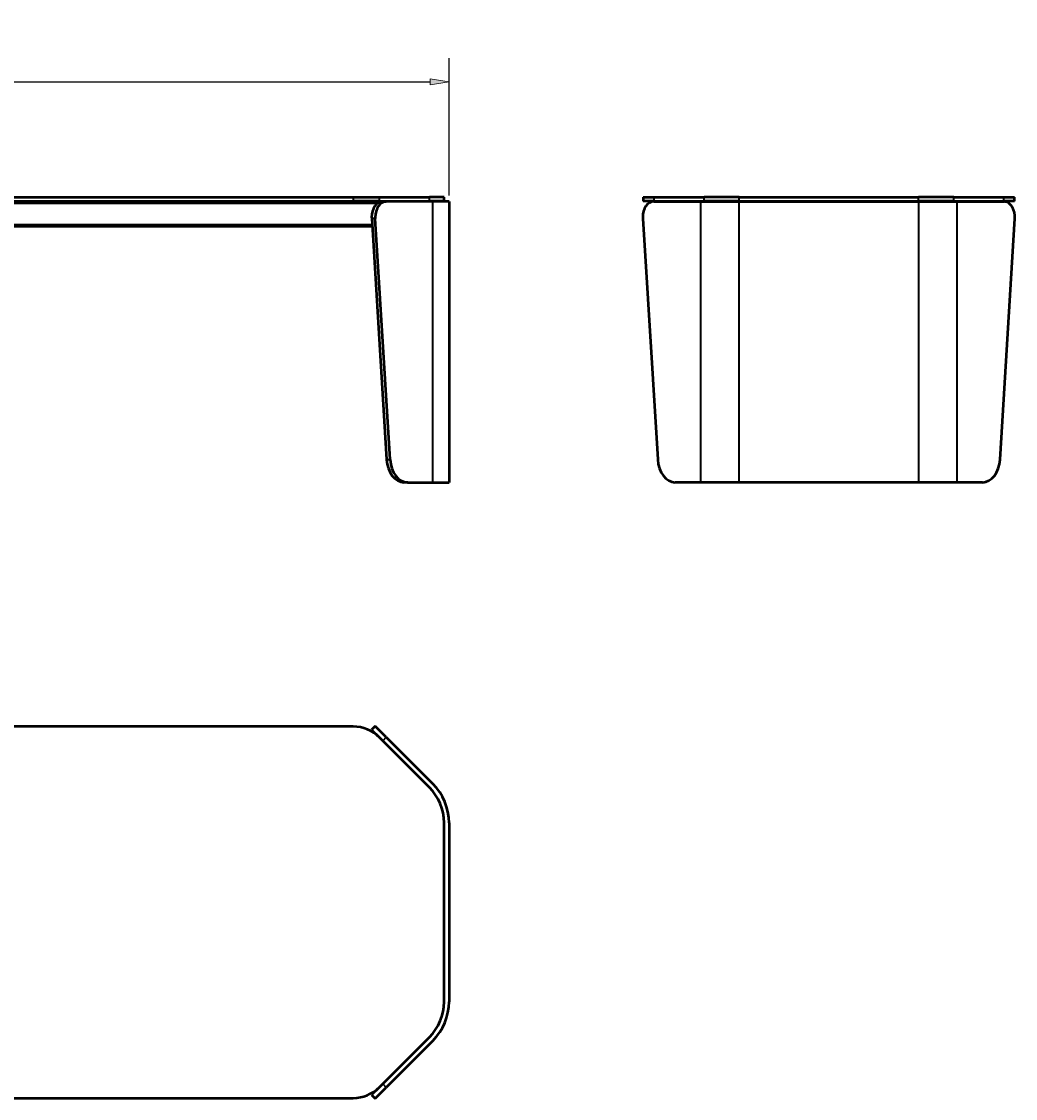
# Model space of a CAD drawing. Units: millimetres. Extents: x 20 to 402, y -253 to -46.
# Drawn here: x 211 to 402, y -253 to -46 of the extents above; entities that cross this region are included whole.
import ezdxf

# ---------------------------------------------------------------- set-up
doc = ezdxf.new("R2010")
doc.units = ezdxf.units.MM
doc.header["$MEASUREMENT"] = 0
doc.layers.add('Calque 1', color=7, linetype='Continuous', lineweight=0)

# ---------------------------------------------------------------- blocks, each defined once
blk = doc.blocks.new('Block_4')
at = {"layer": 'Calque 1', "char_height": 0.2, "attachment_point": 7}
for s, insert in [('\\C18;\\c0;\\FArial Narrow|b0|i0|c1;\\H10.074130;\\W1.000000;2000', (162.25, -56.22)), ('\\C18;\\c0;\\FISOCPEUR|b0|i0|c1;\\H5.037065;\\W1.000000; ', (159.23, -53.7))]:
    blk.add_mtext(s, dxfattribs=dict(at, insert=insert))
blk = doc.blocks.new('Block_3')
at = {"layer": 'Calque 1', "true_color": 0x000000, "transparency": 33554687}
h = blk.add_hatch(color=18, dxfattribs=at)
h.dxf.hatch_style = 2
h.paths.add_polyline_path([(56.96, -56.96), (56.96, -58.16), (53.36, -57.56)])
h = blk.add_hatch(color=18, dxfattribs=at)
h.dxf.hatch_style = 2
h.paths.add_polyline_path([(289.62, -56.96), (289.62, -58.16), (293.22, -57.56)])
at = {"layer": 'Calque 1', "color": 18, "lineweight": 25, "true_color": 0x000000}
for p, q in [((53.36, -79.44), (53.36, -52.99)), ((293.22, -79.44), (293.22, -52.99)), ((56.96, -57.56), (289.62, -57.56))]:
    blk.add_line(p, q, dxfattribs=at)
at = {"layer": 'Calque 1'}
for points in [[(56.96, -56.96), (56.96, -58.16), (53.36, -57.56), (53.36, -57.56)], [(289.62, -56.96), (289.62, -58.16), (293.22, -57.56), (293.22, -57.56)]]:
    blk.add_lwpolyline(points, close=True, dxfattribs=at)
blk.add_blockref('Block_4', (0, 0), dxfattribs=at)
blk = doc.blocks.new('Block_0')
at = {"layer": 'Calque 1', "color": 18, "lineweight": 50, "true_color": 0x000000}
for p, q in [((280.46, -80.59), (66.11, -80.59)), ((71.81, -79.75), (274.76, -79.75)), ((71.81, -80.47), (274.76, -80.47)), ((274.76, -79.75), (279.85, -79.75)), ((279.85, -80.47), (274.76, -80.47)), ((279.85, -79.75), (289.45, -79.75)), ((279.85, -80.47), (289.45, -80.47)), ((280.46, -80.59), (281.14, -80.59)), ((290.13, -80.59), (281.14, -80.59)), ((292.26, -79.75), (289.45, -79.75)), ((292.26, -80.47), (289.45, -80.47)), ((293.22, -80.59), (290.13, -80.59)), ((292.26, -80.47), (292.26, -79.75)), ((293.22, -80.59), (293.22, -134.56)), ((330.54, -79.75), (330.54, -80.47)), ((330.54, -79.75), (332.65, -79.75)), ((332.65, -80.47), (330.54, -80.47)), ((332.58, -80.59), (341.57, -80.59)), ((332.65, -79.75), (342.25, -79.75)), ((332.65, -80.47), (342.25, -80.47)), ((341.57, -80.59), (349.03, -80.59)), ((349.03, -79.75), (342.25, -79.75)), ((349.03, -80.47), (342.25, -80.47)), ((349.03, -79.75), (383.46, -79.75)), ((349.03, -80.47), (383.46, -80.47)), ((349.03, -80.59), (383.46, -80.59)), ((390.25, -79.75), (383.46, -79.75)), ((390.25, -80.47), (383.46, -80.47)), ((383.46, -80.59), (390.93, -80.59)), ((390.25, -79.75), (399.85, -79.75)), ((390.25, -80.47), (399.85, -80.47)), ((390.93, -80.59), (399.91, -80.59)), ((399.85, -79.75), (401.96, -79.75)), ((401.96, -80.47), (399.85, -80.47)), ((401.96, -80.47), (401.96, -79.75)), ((278.35, -83.85), (281.22, -130.18)), ((281.89, -130.18), (279.03, -83.85)), ((330.47, -83.85), (333.34, -130.18)), ((399.16, -130.18), (402.03, -83.85)), ((278.44, -85.39), (68.13, -85.39)), ((285.27, -134.56), (284.59, -134.56)), ((285.27, -134.56), (290.13, -134.56)), ((290.13, -134.56), (293.22, -134.56)), ((341.57, -134.56), (336.72, -134.56)), ((349.03, -134.56), (341.57, -134.56)), ((383.46, -134.56), (349.03, -134.56)), ((390.93, -134.56), (383.46, -134.56)), ((395.78, -134.56), (390.93, -134.56)), ((274.76, -181.5), (71.81, -181.5)), ((279.02, -181.42), (278.34, -182.1)), ((278.34, -182.1), (279.85, -183.6)), ((281.14, -183.54), (279.02, -181.42)), ((289.45, -193.2), (279.85, -183.6)), ((281.14, -183.54), (290.13, -192.52)), ((292.26, -234.42), (292.26, -199.99)), ((293.22, -199.99), (293.22, -234.42)), ((279.85, -250.8), (289.45, -241.2)), ((290.13, -241.88), (281.14, -250.87)), ((279.85, -250.8), (278.34, -252.31)), ((278.34, -252.31), (279.02, -252.99)), ((279.02, -252.99), (281.14, -250.87)), ((71.81, -252.91), (274.76, -252.91))]:
    blk.add_line(p, q, dxfattribs=at)
at = {"layer": 'Calque 1', "color": 18, "lineweight": 35, "true_color": 0x000000}
for p, q in [((274.76, -79.75), (274.76, -80.47)), ((279.85, -80.47), (279.85, -79.75)), ((289.45, -80.47), (289.45, -79.75)), ((290.13, -134.56), (290.13, -80.59)), ((332.65, -80.47), (332.65, -79.75)), ((341.57, -80.59), (341.57, -134.56)), ((342.25, -80.47), (342.25, -79.75)), ((349.03, -80.47), (349.03, -79.75)), ((349.03, -134.56), (349.03, -80.59)), ((383.46, -80.47), (383.46, -79.75)), ((383.46, -80.59), (383.46, -134.56)), ((390.25, -80.47), (390.25, -79.75)), ((390.93, -134.56), (390.93, -80.59)), ((399.85, -79.75), (399.85, -80.47)), ((279.45, -80.95), (67.12, -80.95)), ((279.03, -83.85), (278.35, -83.85)), ((278.42, -85.03), (68.15, -85.03)), ((281.22, -130.18), (281.89, -130.18)), ((281.14, -183.54), (280.46, -184.22)), ((280.46, -250.19), (281.14, -250.87))]:
    blk.add_line(p, q, dxfattribs=at)
at = {"layer": 'Calque 1', "color": 18, "lineweight": 50, "true_color": 0x000000}
for points in [[(280.46, -80.59), (279.29, -80.59), (278.34, -81.93), (278.34, -83.59), (278.34, -83.68), (278.34, -83.76), (278.35, -83.85)], [(281.14, -80.59), (279.97, -80.59), (279.02, -81.93), (279.02, -83.59), (279.02, -83.68), (279.02, -83.76), (279.03, -83.85)], [(332.58, -80.59), (331.41, -80.59), (330.46, -81.93), (330.46, -83.59), (330.46, -83.68), (330.47, -83.76), (330.47, -83.85)], [(402.03, -83.85), (402.13, -82.2), (401.27, -80.75), (400.1, -80.6), (400.04, -80.59), (399.98, -80.59), (399.91, -80.59)]]:
    blk.add_open_spline(points, degree=3, knots=[0, 0, 0, 0, 1, 1, 1, 2, 2, 2, 2], dxfattribs=at)
for points in [[(281.22, -130.18), (281.37, -132.66), (282.84, -134.56), (284.59, -134.56)], [(281.89, -130.18), (282.05, -132.66), (283.51, -134.56), (285.27, -134.56)], [(333.34, -130.18), (333.49, -132.66), (334.96, -134.56), (336.72, -134.56)], [(395.78, -134.56), (397.54, -134.56), (399.01, -132.66), (399.16, -130.18)], [(279.85, -183.6), (278.5, -182.25), (276.67, -181.5), (274.76, -181.5)], [(293.22, -199.99), (293.22, -197.19), (292.11, -194.5), (290.13, -192.52)], [(292.26, -199.99), (292.26, -197.44), (291.25, -195), (289.45, -193.2)], [(289.45, -241.2), (291.25, -239.4), (292.26, -236.96), (292.26, -234.42)], [(290.13, -241.88), (292.11, -239.9), (293.22, -237.22), (293.22, -234.42)], [(274.76, -252.91), (276.67, -252.91), (278.5, -252.15), (279.85, -250.8)]]:
    blk.add_open_spline(points, degree=3, dxfattribs=at)
at = {"layer": 'Calque 1'}
blk.add_blockref('Block_3', (0, 0), dxfattribs=at)

msp = doc.modelspace()

# ---------------------------------------------------------------- block references
at = {"layer": 'Calque 1'}
msp.add_blockref('Block_0', (0, 0), dxfattribs=at)

doc.saveas('drawing.dxf')
